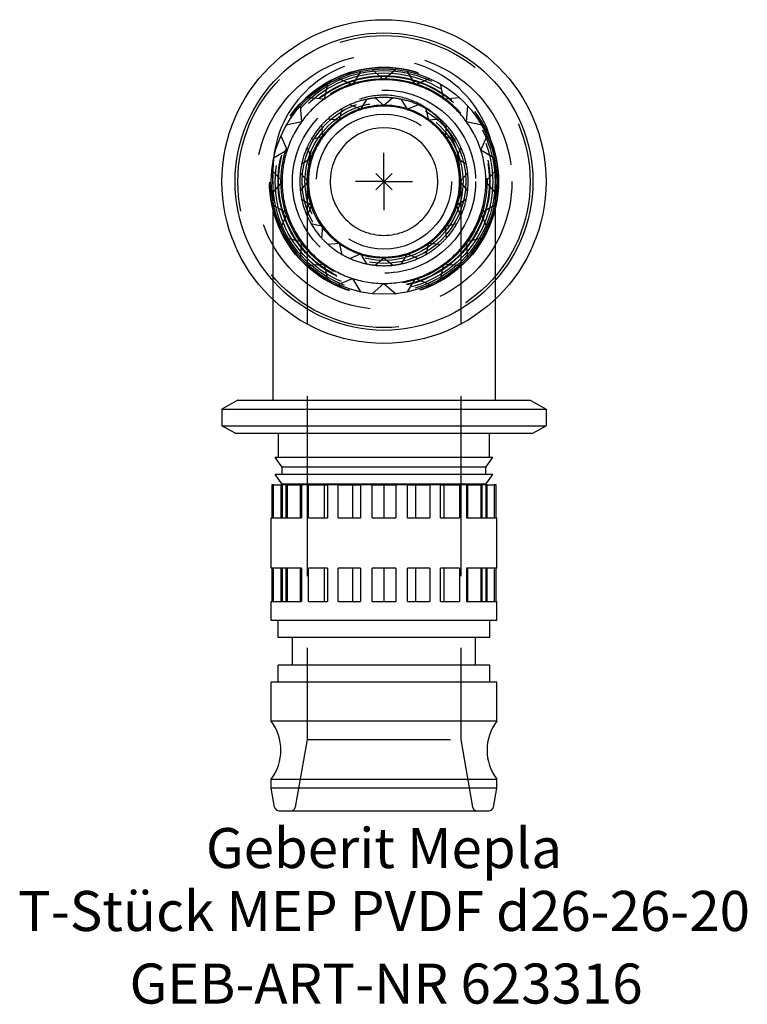
# Model space of a CAD drawing. Units: millimetres. Extents: x -31.8 to 31.7, y -71.9 to 14.2.
import ezdxf
from ezdxf.enums import TextEntityAlignment as Align

# ---------------------------------------------------------------- set-up
doc = ezdxf.new("R2010")
doc.units = ezdxf.units.MM
doc.linetypes.add('DASHED', pattern=[0.75, 0.5, -0.25])
doc.layers.get('0').update_dxf_attribs({"linetype": 'CONTINUOUS'})
for name, color, linetype, lineweight in [('Arbeitspunkt(DIN)', 7, 'CONTINUOUS', 25), ('GEB-ART-NR', 1, 'CONTINUOUS', 18), ('GEB-BEZUG', 2, 'CONTINUOUS', 25), ('GEB-TEXT', 5, 'CONTINUOUS', 18)]:
    doc.layers.add(name, color=color, linetype=linetype, lineweight=lineweight)
doc.layers.add('GEB-KONTUR-A', color=5, linetype='CONTINUOUS')
doc.layers.add('GEB-VERDECKT', color=2, linetype='DASHED')
doc.styles.get("Standard").update_dxf_attribs({"font": 'arial.ttf'})

# ---------------------------------------------------------------- blocks, each defined once
blk = doc.blocks.new('Einfügepunkt')
at = {"layer": 'GEB-BEZUG'}
for p, q in [((-0.707, -0.707), (0.707, 0.707)), ((-0.707, 0.707), (0.707, -0.707))]:
    blk.add_line(p, q, dxfattribs=at)

msp = doc.modelspace()

# ---------------------------------------------------------------- linework, layer by layer
at = {"layer": 'Arbeitspunkt(DIN)', "ltscale": 25}
for q in [(0, 2.5), (-2.5, 0), (0, -2.5), (2.5, 0)]:
    msp.add_line((0, 0), q, dxfattribs=at)
at = {"layer": 'GEB-KONTUR-A', "ltscale": 25}
for p, q in [((-9.7, -10.302), (-9.7, -19.1)), ((9.7, -10.302), (9.7, -19.1)), ((-12.764, -19.1), (-14.15, -19.9)), ((-12.764, -19.1), (12.764, -19.1)), ((12.764, -19.1), (14.15, -19.9)), ((-14.15, -19.9), (-14.15, -21.336)), ((-14.15, -19.9), (14.15, -19.9)), ((14.15, -19.9), (14.15, -21.336)), ((-13, -22), (-14.15, -21.336)), ((-14.15, -21.336), (14.15, -21.336)), ((13, -22), (14.15, -21.336)), ((-13, -22), (13, -22)), ((-9.2, -24.1), (-9.2, -22)), ((9.2, -24.1), (9.2, -22)), ((-8.9, -24.957), (-9.5, -24.1)), ((9.5, -24.1), (-9.5, -24.1)), ((8.9, -24.957), (9.5, -24.1)), ((-8.9, -26.457), (-9.5, -25.6)), ((9.5, -25.6), (-9.5, -25.6)), ((-8.9, -25.6), (-8.9, -24.957)), ((8.9, -24.957), (-8.9, -24.957)), ((8.9, -25.6), (8.9, -24.957)), ((8.9, -26.457), (9.5, -25.6)), ((-9.796, -26.5), (-9.796, -29.4)), ((-9.635, -26.5), (-9.796, -26.5)), ((-9.635, -29.4), (-9.635, -26.5)), ((-9.635, -26.5), (-8.998, -26.5)), ((-8.998, -26.5), (-8.998, -29.4)), ((-8.53, -26.5), (-8.998, -26.5)), ((-8.9, -26.5), (-8.9, -26.457)), ((8.9, -26.457), (-8.9, -26.457)), ((-8.53, -29.4), (-8.53, -26.5)), ((-8.53, -26.5), (-7.32, -26.5)), ((-7.32, -26.5), (-7.32, -29.4)), ((-6.591, -26.5), (-7.32, -26.5)), ((-6.591, -29.4), (-6.591, -26.5)), ((-6.591, -26.5), (-5.231, -26.5)), ((-5.231, -26.5), (-4.925, -26.5)), ((-5.231, -26.5), (-5.231, -29.4)), ((-4.925, -26.5), (-4.925, -29.4)), ((-4.006, -26.5), (-4.925, -26.5)), ((-4.006, -29.4), (-4.006, -26.5)), ((-4.006, -26.5), (-2.75, -26.5)), ((-2.75, -26.5), (-2.048, -26.5)), ((-2.75, -26.5), (-2.75, -29.4)), ((-2.048, -26.5), (-2.048, -29.4)), ((-1.03, -26.5), (-2.048, -26.5)), ((-1.03, -29.4), (-1.03, -26.5)), ((-1.03, -26.5), (0, -26.5)), ((0, -26.5), (1.03, -26.5)), ((0, -26.5), (0, -29.4)), ((1.03, -26.5), (1.03, -29.4)), ((2.048, -26.5), (1.03, -26.5)), ((2.048, -29.4), (2.048, -26.5)), ((2.048, -26.5), (2.75, -26.5)), ((2.75, -26.5), (4.006, -26.5)), ((2.75, -26.5), (2.75, -29.4)), ((4.006, -26.5), (4.006, -29.4)), ((4.925, -26.5), (4.006, -26.5)), ((4.925, -29.4), (4.925, -26.5)), ((4.925, -26.5), (5.231, -26.5)), ((5.231, -26.5), (6.591, -26.5)), ((5.231, -26.5), (5.231, -29.4)), ((6.591, -26.5), (6.591, -29.4)), ((7.32, -26.5), (6.591, -26.5)), ((7.32, -26.5), (8.53, -26.5)), ((7.32, -29.4), (7.32, -26.5)), ((8.53, -26.5), (8.53, -29.4)), ((8.998, -26.5), (8.53, -26.5)), ((8.9, -26.5), (8.9, -26.457)), ((8.998, -26.5), (9.635, -26.5)), ((8.998, -29.4), (8.998, -26.5)), ((9.635, -26.5), (9.635, -29.4)), ((9.796, -26.5), (9.635, -26.5)), ((9.796, -29.4), (9.796, -26.5)), ((-9.85, -29.4), (-9.796, -29.4)), ((-9.85, -33.8), (-9.85, -29.4)), ((-9.635, -29.4), (-8.998, -29.4)), ((-8.53, -29.4), (-7.32, -29.4)), ((-6.591, -29.4), (-4.925, -29.4)), ((-4.006, -29.4), (-2.048, -29.4)), ((-1.03, -29.4), (1.03, -29.4)), ((2.048, -29.4), (4.006, -29.4)), ((4.925, -29.4), (6.591, -29.4)), ((7.32, -29.4), (8.53, -29.4)), ((8.998, -29.4), (9.635, -29.4)), ((9.796, -29.4), (9.85, -29.4)), ((9.85, -33.8), (9.85, -29.4)), ((-9.796, -33.8), (-9.85, -33.8)), ((-9.796, -33.8), (-9.796, -36.7)), ((-8.998, -33.8), (-9.635, -33.8)), ((-9.635, -36.7), (-9.635, -33.8)), ((-8.998, -33.8), (-8.998, -36.7)), ((-7.32, -33.8), (-8.53, -33.8)), ((-8.53, -36.7), (-8.53, -33.8)), ((-7.32, -33.8), (-7.32, -36.7)), ((-4.925, -33.8), (-6.591, -33.8)), ((-6.591, -36.7), (-6.591, -33.8)), ((-5.231, -33.8), (-5.231, -36.7)), ((-4.925, -33.8), (-4.925, -36.7)), ((-2.048, -33.8), (-4.006, -33.8)), ((-4.006, -36.7), (-4.006, -33.8)), ((-2.75, -33.8), (-2.75, -36.7)), ((-2.048, -33.8), (-2.048, -36.7)), ((1.03, -33.8), (-1.03, -33.8)), ((-1.03, -36.7), (-1.03, -33.8)), ((0, -33.8), (0, -36.7)), ((1.03, -33.8), (1.03, -36.7)), ((4.006, -33.8), (2.048, -33.8)), ((2.048, -36.7), (2.048, -33.8)), ((2.75, -33.8), (2.75, -36.7)), ((4.006, -33.8), (4.006, -36.7)), ((6.591, -33.8), (4.925, -33.8)), ((4.925, -36.7), (4.925, -33.8)), ((5.231, -33.8), (5.231, -36.7)), ((6.591, -33.8), (6.591, -36.7)), ((8.53, -33.8), (7.32, -33.8)), ((7.32, -36.7), (7.32, -33.8)), ((8.53, -33.8), (8.53, -36.7)), ((9.635, -33.8), (8.998, -33.8)), ((8.998, -36.7), (8.998, -33.8)), ((9.635, -33.8), (9.635, -36.7)), ((9.85, -33.8), (9.796, -33.8)), ((9.796, -36.7), (9.796, -33.8)), ((-9.85, -38.35), (-9.85, -36.7)), ((-9.85, -36.7), (-9.796, -36.7)), ((-9.635, -36.7), (-8.998, -36.7)), ((-8.53, -36.7), (-7.32, -36.7)), ((-6.591, -36.7), (-4.925, -36.7)), ((-4.006, -36.7), (-2.048, -36.7)), ((-1.03, -36.7), (1.03, -36.7)), ((2.048, -36.7), (4.006, -36.7)), ((4.925, -36.7), (6.591, -36.7)), ((7.32, -36.7), (8.53, -36.7)), ((8.998, -36.7), (9.635, -36.7)), ((9.796, -36.7), (9.85, -36.7)), ((9.85, -38.35), (9.85, -36.7)), ((9.85, -38.35), (-9.85, -38.35)), ((-9.25, -39.85), (-9.25, -38.35)), ((9.25, -39.85), (9.25, -38.35)), ((9.25, -39.85), (-9.25, -39.85)), ((-8, -42.25), (-8, -39.85)), ((8, -42.25), (8, -39.85)), ((-9.25, -43.75), (-9.25, -42.25)), ((9.25, -42.25), (-9.25, -42.25)), ((9.25, -43.75), (9.25, -42.25)), ((-9.85, -47.167), (-9.85, -43.75)), ((9.85, -43.75), (-9.85, -43.75)), ((9.85, -47.167), (9.85, -43.75)), ((9.85, -47.167), (-9.85, -47.167)), ((-9.85, -53), (-9.85, -52.233)), ((-9.85, -52.233), (9.85, -52.233)), ((9.85, -53), (9.85, -52.233)), ((-9.556, -54.669), (-9.85, -53)), ((9.85, -53), (-9.85, -53)), ((9.556, -54.669), (9.85, -53)), ((-9.162, -55), (9.162, -55))]:
    msp.add_line(p, q, dxfattribs=at)
for radius in [14.15, 13, 9.85, 6.7]:
    msp.add_circle((0, 0), radius, dxfattribs=at)
for centre, radius, start, end in [((0, 0), 4.7, 0, 180), ((-13.2, -49.7), 4.2, 322.90334, 37.09666), ((13.2, -49.7), 4.2, 142.90334, 217.09666), ((-9.162, -54.6), 0.4, 190, 270), ((9.162, -54.6), 0.4, 270, 350)]:
    msp.add_arc(centre, radius, start, end, dxfattribs=at)
msp.add_open_spline([(-4.7, 0), (-4.7, -0.623), (-4.571, -1.258), (-4.087, -2.402), (-3.732, -2.915), (-2.921, -3.726), (-2.407, -4.085), (-1.254, -4.573), (-0.614, -4.7), (0.614, -4.7), (1.254, -4.573), (2.407, -4.085), (2.921, -3.726), (3.732, -2.915), (4.087, -2.402), (4.571, -1.258), (4.7, -0.623), (4.7, 0)], degree=3, knots=[-1.48417, -1.48417, -1.48417, -1.48417, -1.297299, -1.297299, -1.110429, -1.110429, -0.926257, -0.926257, -0.742085, -0.742085, -0.557913, -0.557913, -0.373741, -0.373741, -0.18687, -0.18687, 0, 0, 0, 0], dxfattribs=at)
at = {"layer": 'GEB-VERDECKT', "ltscale": 25}
for p, q in [((-2.048, 9.635), (-2.75, 8.464)), ((0, 8.9), (-1.03, 9.796)), ((1.03, 9.796), (0, 8.9)), ((2.75, 8.464), (2.048, 9.635)), ((-2.75, 8.464), (-4.006, 8.998)), ((4.006, 8.998), (2.75, 8.464)), ((-4.925, 8.53), (-5.231, 7.2)), ((5.231, 7.2), (4.925, 8.53)), ((-5.231, 7.2), (-6.591, 7.32)), ((-1.528, 7.189), (-2.055, 6.325)), ((0, 6.65), (-0.768, 7.31)), ((0.768, 7.31), (0, 6.65)), ((2.055, 6.325), (1.528, 7.189)), ((6.591, 7.32), (5.231, 7.2)), ((-7.32, 6.591), (-7.2, 5.231)), ((-3.675, 6.365), (-3.909, 5.38)), ((-2.055, 6.325), (-2.99, 6.715)), ((2.99, 6.715), (2.055, 6.325)), ((3.909, 5.38), (3.675, 6.365)), ((7.2, 5.231), (7.32, 6.591)), ((-7.2, 5.231), (-8.53, 4.925)), ((-3.909, 5.38), (-4.918, 5.462)), ((4.918, 5.462), (3.909, 5.38)), ((8.53, 4.925), (7.2, 5.231)), ((-5.462, 4.918), (-5.38, 3.909)), ((5.38, 3.909), (5.462, 4.918)), ((-8.998, 4.006), (-8.464, 2.75)), ((-5.38, 3.909), (-6.365, 3.675)), ((6.365, 3.675), (5.38, 3.909)), ((8.464, 2.75), (8.998, 4.006)), ((-8.464, 2.75), (-9.635, 2.048)), ((-6.715, 2.99), (-6.325, 2.055)), ((6.325, 2.055), (6.715, 2.99)), ((9.635, 2.048), (8.464, 2.75)), ((-6.325, 2.055), (-7.189, 1.528)), ((7.189, 1.528), (6.325, 2.055)), ((-9.796, 1.03), (-8.9, 0)), ((-9.7, 0), (-9.7, 1)), ((-6.6, 0.95), (-6.6, 0)), ((6.6, 0), (6.6, 0.95)), ((8.9, 0), (9.796, 1.03)), ((9.7, 1), (9.7, 0)), ((-8.9, 0), (-9.796, -1.03)), ((-9.7, 0), (-9.7, -10.302)), ((-7.31, 0.768), (-6.65, 0)), ((-6.65, 0), (-7.31, -0.768)), ((-6.7, 0), (-6.7, -22)), ((6.65, 0), (7.31, 0.768)), ((7.31, -0.768), (6.65, 0)), ((6.7, 0), (6.7, -22)), ((9.796, -1.03), (8.9, 0)), ((9.7, 0), (9.7, -10.302)), ((-7.189, -1.528), (-6.325, -2.055)), ((6.325, -2.055), (7.189, -1.528)), ((-9.635, -2.048), (-8.464, -2.75)), ((-6.325, -2.055), (-6.715, -2.99)), ((6.715, -2.99), (6.325, -2.055)), ((8.464, -2.75), (9.635, -2.048)), ((-8.464, -2.75), (-8.998, -4.006)), ((8.998, -4.006), (8.464, -2.75)), ((-6.365, -3.675), (-5.38, -3.909)), ((-5.38, -3.909), (-5.462, -4.918)), ((5.38, -3.909), (6.365, -3.675)), ((5.462, -4.918), (5.38, -3.909)), ((-8.53, -4.925), (-7.2, -5.231)), ((7.2, -5.231), (8.53, -4.925)), ((-7.2, -5.231), (-7.32, -6.591)), ((-4.918, -5.462), (-3.909, -5.38)), ((-3.909, -5.38), (-3.675, -6.365)), ((3.675, -6.365), (3.909, -5.38)), ((3.909, -5.38), (4.918, -5.462)), ((7.32, -6.591), (7.2, -5.231)), ((-2.99, -6.715), (-2.055, -6.325)), ((-2.055, -6.325), (-1.528, -7.189)), ((-0.768, -7.31), (0, -6.65)), ((0, -6.65), (0.768, -7.31)), ((1.528, -7.189), (2.055, -6.325)), ((2.055, -6.325), (2.99, -6.715)), ((-6.591, -7.32), (-5.231, -7.2)), ((-5.231, -7.2), (-4.925, -8.53)), ((4.925, -8.53), (5.231, -7.2)), ((5.231, -7.2), (6.591, -7.32)), ((-4.006, -8.998), (-2.75, -8.464)), ((-2.75, -8.464), (-2.048, -9.635)), ((2.048, -9.635), (2.75, -8.464)), ((2.75, -8.464), (4.006, -8.998)), ((-1.03, -9.796), (0, -8.9)), ((0, -8.9), (1.03, -9.796)), ((-6.7, -22), (-6.7, -48.762)), ((6.7, -22), (6.7, -48.762)), ((-8.9, -26.5), (-8.9, -29.4)), ((-8.464, -26.5), (-8.464, -29.4)), ((-7.2, -26.5), (-7.2, -29.4)), ((7.2, -26.5), (7.2, -29.4)), ((8.464, -26.5), (8.464, -29.4)), ((8.9, -26.5), (8.9, -29.4)), ((-9.796, -29.4), (-9.635, -29.4)), ((-8.998, -29.4), (-8.53, -29.4)), ((-7.32, -29.4), (-7.2, -29.4)), ((7.2, -29.4), (7.32, -29.4)), ((8.53, -29.4), (8.998, -29.4)), ((9.635, -29.4), (9.796, -29.4)), ((-9.635, -33.8), (-9.796, -33.8)), ((-8.53, -33.8), (-8.998, -33.8)), ((-8.9, -33.8), (-8.9, -36.7)), ((-8.464, -33.8), (-8.464, -36.7)), ((-7.2, -33.8), (-7.32, -33.8)), ((-7.2, -33.8), (-7.2, -36.7)), ((7.32, -33.8), (7.2, -33.8)), ((7.2, -33.8), (7.2, -36.7)), ((8.464, -33.8), (8.464, -36.7)), ((8.998, -33.8), (8.53, -33.8)), ((8.9, -33.8), (8.9, -36.7)), ((9.796, -33.8), (9.635, -33.8)), ((-9.796, -36.7), (-9.635, -36.7)), ((-8.998, -36.7), (-8.53, -36.7)), ((-7.32, -36.7), (-7.2, -36.7)), ((7.2, -36.7), (7.32, -36.7)), ((8.53, -36.7), (8.998, -36.7)), ((9.635, -36.7), (9.796, -36.7)), ((-6.7, -48.762), (-7.742, -54.669)), ((-6.7, -48.762), (6.7, -48.762)), ((6.7, -48.762), (7.742, -54.669))]:
    msp.add_line(p, q, dxfattribs=at)
for radius in [12.764, 11.175, 10, 9.963, 9.7, 9.5, 9.25, 9.2, 9, 8, 7.15, 6.9, 6.65, 5.9]:
    msp.add_circle((0, 0), radius, dxfattribs=at)
for centre, radius, start, end in [((0, 1), 9.7, 0, 180), ((0, 0), 8.9, 90, 108), ((0, 0), 8.9, 72, 90), ((0, 0), 8.9, 108, 126), ((0, 0), 8.9, 54, 72), ((0, 0), 8.9, 126, 144), ((0, 0), 7.35, 102, 114), ((0, 0), 7.35, 96, 102), ((0, 0), 7.35, 84, 96), ((0, 0), 7.35, 78, 84), ((0, 0), 7.35, 66, 78), ((0, 0), 8.9, 36, 54), ((0, 0), 7.35, 120, 132), ((0, 0), 7.35, 114, 120), ((0, 0), 7.35, 60, 66), ((0, 0), 7.35, 48, 60), ((0, 0), 8.9, 144, 162), ((0, 0), 7.35, 132, 138), ((0, 0), 7.35, 42, 48), ((0, 0), 8.9, 18, 36), ((0, 0), 7.35, 138, 150), ((0, 0), 7.35, 30, 42), ((0, 0), 7.35, 150, 156), ((0, 0), 7.35, 24, 30), ((0, 0), 8.9, 162, 180), ((0, 0), 7.35, 156, 168), ((0, 0), 7.35, 12, 24), ((0, 0), 8.9, 0, 18), ((0, 0), 7.35, 168, 174), ((0, 0), 7.35, 6, 12), ((0, 0), 8.9, 180, 198), ((0, 0), 7.35, 174, 186), ((0, 0), 6.6, 180, 225.25825), ((0, 0), 6.6, 314.74175, 0), ((0, 0), 7.35, 354, 6), ((0, 0), 8.9, 342, 0), ((0, 0), 7.35, 186, 192), ((0, 0), 7.35, 348, 354), ((0, 0), 7.35, 192, 204), ((0, 0), 7.35, 336, 348), ((0, 0), 8.9, 198, 216), ((0, 0), 7.35, 204, 210), ((0, 0), 7.35, 330, 336), ((0, 0), 8.9, 324, 342), ((0, 0), 7.35, 210, 222), ((0, 0), 7.35, 318, 330), ((0, 0), 7.35, 222, 228), ((0, 0), 7.35, 312, 318), ((0, 0), 8.9, 216, 234), ((0, 0), 7.35, 228, 240), ((0, 0), 7.35, 300, 312), ((0, 0), 8.9, 306, 324), ((0, 0), 7.35, 240, 246), ((0, 0), 7.35, 246, 258), ((0, 0), 7.35, 282, 294), ((0, 0), 7.35, 294, 300), ((0, 0), 8.9, 234, 252), ((0, 0), 7.35, 258, 264), ((0, 0), 7.35, 264, 276), ((0, 0), 7.35, 276, 282), ((0, 0), 8.9, 288, 306), ((0, 0), 8.9, 252, 270), ((0, 0), 8.9, 270, 288), ((-8.136, -54.6), 0.4, 270, 350), ((8.136, -54.6), 0.4, 190, 270)]:
    msp.add_arc(centre, radius, start, end, dxfattribs=at)
for points, knots in [([(6.6, 0.988), (6.597, 1.414), (6.553, 1.843), (6.331, 2.936), (6.091, 3.581), (5.462, 4.703), (5.094, 5.188), (4.073, 6.212), (3.341, 6.705), (1.772, 7.364), (0.907, 7.543), (-0.796, 7.557), (-1.664, 7.393), (-3.245, 6.76), (-3.986, 6.279), (-5.209, 5.092), (-5.712, 4.365), (-6.406, 2.769), (-6.595, 1.877), (-6.6, 0.988)], [-2.676449, -2.676449, -2.676449, -2.676449, -2.510221, -2.510221, -2.244257, -2.244257, -2.011501, -2.011501, -1.678918, -1.678918, -1.346226, -1.346226, -1.013408, -1.013408, -0.680458, -0.680458, -0.347388, -0.347388, 0, 0, 0, 0]), ([(4.914, 4.406), (4.627, 4.726), (4.306, 5.021), (3.401, 5.699), (2.782, 6.026), (1.553, 6.443), (0.955, 6.558), (-0.469, 6.636), (-1.323, 6.519), (-2.915, 5.982), (-3.668, 5.552), (-4.524, 4.814), (-4.726, 4.615), (-4.914, 4.406)], [0, 0, 0, 0, 0.169712, 0.169712, 0.441252, 0.441252, 0.67399, 0.67399, 0.998914, 0.998914, 1.33201, 1.33201, 1.44317, 1.44317, 1.44317, 1.44317]), ([(-4.914, 4.406), (-5.196, 4.091), (-5.45, 3.747), (-6.013, 2.803), (-6.264, 2.175), (-6.483, 1.269), (-6.532, 0.982), (-6.56, 0.729)], [-0.5569381, -0.5569381, -0.5569381, -0.5569381, -0.3897487, -0.3897487, -0.1222456, -0.1222456, 0, 0, 0, 0]), ([(6.56, 0.729), (6.548, 0.834), (6.533, 0.947), (6.484, 1.246), (6.445, 1.436), (6.334, 1.873), (6.255, 2.121), (6.039, 2.685), (5.891, 2.996), (5.491, 3.69), (5.22, 4.065), (4.914, 4.406)], [-0.5577818, -0.5577818, -0.5577818, -0.5577818, -0.5067964, -0.5067964, -0.4252199, -0.4252199, -0.3191703, -0.3191703, -0.1813058, -0.1813058, 0, 0, 0, 0]), ([(-6.6, 0.988), (-6.6, 0.982), (-6.6, 0.976), (-6.6, 0.963), (-6.6, 0.956), (-6.6, 0.95)], [0, 0, 0, 0, 0.002500033, 0.002500033, 0.005000066, 0.005000066, 0.005000066, 0.005000066]), ([(6.6, 0.95), (6.6, 0.956), (6.6, 0.963), (6.6, 0.976), (6.6, 0.982), (6.6, 0.988)], [0, 0, 0, 0, 0.002500033, 0.002500033, 0.005000066, 0.005000066, 0.005000066, 0.005000066]), ([(-6.56, 0.729), (-6.573, 0.608), (-6.583, 0.486), (-6.597, 0.243), (-6.6, 0.122), (-6.6, 0)], [0, 0, 0, 0, 0.0586562, 0.0586562, 0.1173124, 0.1173124, 0.1173124, 0.1173124]), ([(6.6, 0), (6.6, 0.061), (6.599, 0.122), (6.596, 0.243), (6.593, 0.304), (6.59, 0.365), (6.587, 0.426), (6.582, 0.486), (6.572, 0.608), (6.566, 0.668), (6.56, 0.729)], [-0.0014106, -0.0014106, -0.0014106, -0.0014106, 0.0279175, 0.0279175, 0.0572456, 0.0572456, 0.0572456, 0.0865737, 0.0865737, 0.1159018, 0.1159018, 0.1159018, 0.1159018]), ([(-4.646, -4.688), (-4.449, -4.883), (-4.237, -5.069), (-3.659, -5.511), (-3.274, -5.749), (-2.357, -6.19), (-1.801, -6.376), (-0.826, -6.561), (-0.412, -6.6), (0, -6.6), (0.646, -6.6), (1.292, -6.503), (2.557, -6.123), (3.164, -5.83), (4.048, -5.229), (4.361, -4.97), (4.646, -4.688)], [-6.319009, -6.319009, -6.319009, -6.319009, -6.201467, -6.201467, -6.015992, -6.015992, -5.785842, -5.785842, -5.62482, -5.62482, -5.62482, -5.372413, -5.372413, -5.100154, -5.100154, -4.93042, -4.93042, -4.93042, -4.93042])]:
    msp.add_open_spline(points, degree=3, knots=knots, dxfattribs=at)

# ---------------------------------------------------------------- block references
at = {"ltscale": 25}
msp.add_blockref('Einfügepunkt', (0, 0), dxfattribs=at)

# ---------------------------------------------------------------- texts
at = {"layer": 'GEB-ART-NR'}
msp.add_text('GEB-ART-NR 623316', height=3.5, dxfattribs=at).set_placement((0.183, -71.843), align=Align.CENTER)
at = {"layer": 'GEB-TEXT'}
for s, p in [('Geberit Mepla', (0, -60)), ('T-Stück MEP PVDF d26-26-20', (0, -65.5))]:
    msp.add_text(s, height=3.5, dxfattribs=at).set_placement(p, align=Align.CENTER)

doc.saveas('drawing.dxf')
